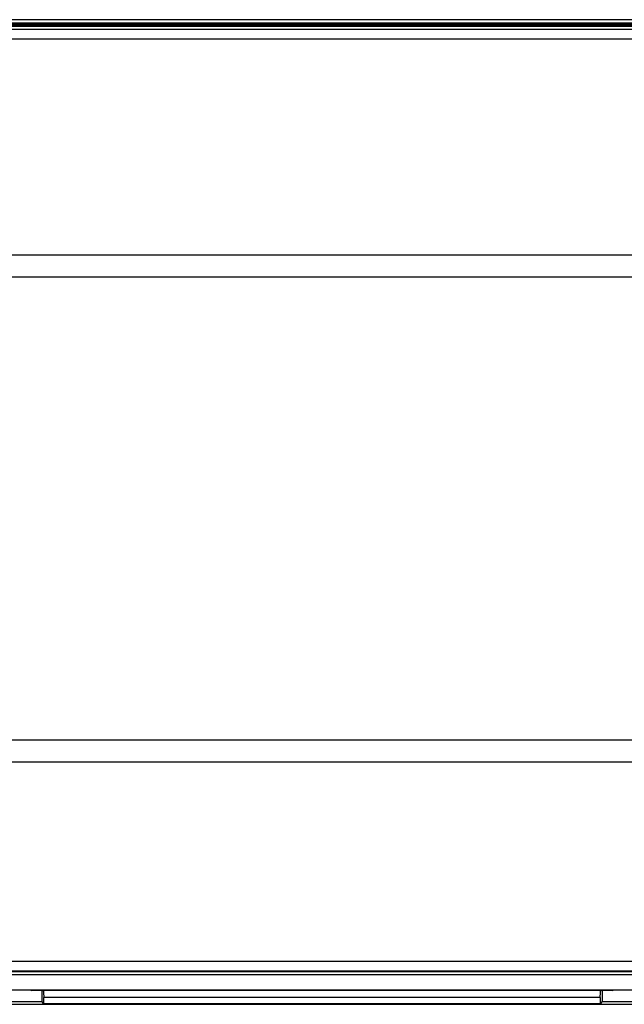
# Model space of a CAD drawing. Units: inches. Extents: x 85 to 2185, y 1295 to 1592.
# Drawn here: x 1014 to 1031, y 1476 to 1503 of the extents above; entities that cross this region are included whole.
import ezdxf

# ---------------------------------------------------------------- set-up
doc = ezdxf.new("R2010")
doc.units = ezdxf.units.IN

msp = doc.modelspace()

# ---------------------------------------------------------------- linework, layer by layer
at = {"color": 4, "linetype": 'Continuous'}
for p, q in [((1043.893, 1503.041), (1000.45, 1503.041)), ((1043.893, 1503.041), (1000.45, 1503.041)), ((1000.454, 1502.958), (1043.889, 1502.958)), ((1000.49, 1502.921), (1043.853, 1502.921)), ((1000.493, 1502.861), (1043.85, 1502.861)), ((1000.534, 1502.877), (1043.809, 1502.877)), ((1006.313, 1476.752), (1038.031, 1476.752)), ((1007.315, 1476.67), (1037.029, 1476.67)), ((1009.772, 1476.244), (1014.112, 1476.244)), ((1014.112, 1476.244), (1014.149, 1476.232)), ((1014.112, 1476.244), (1030.231, 1476.244)), ((1030.194, 1476.232), (1014.149, 1476.232)), ((1014.432, 1476.232), (1014.432, 1475.921)), ((1029.912, 1476.232), (1029.912, 1475.921)), ((1030.194, 1476.232), (1030.231, 1476.244)), ((1030.231, 1476.244), (1034.572, 1476.244)), ((1004.292, 1475.848), (1040.052, 1475.848)), ((1004.292, 1475.848), (1040.052, 1475.848)), ((1013.527, 1475.921), (1014.432, 1475.921)), ((1014.488, 1475.864), (1014.432, 1475.921)), ((1029.855, 1476.033), (1014.488, 1476.033)), ((1014.488, 1475.864), (1014.488, 1476.033)), ((1029.855, 1475.864), (1014.488, 1475.864)), ((1029.855, 1476.033), (1029.855, 1475.864)), ((1029.912, 1475.921), (1029.855, 1475.864)), ((1029.912, 1475.921), (1030.817, 1475.921))]:
    msp.add_line(p, q, dxfattribs=at)
at = {"color": 2, "linetype": 'Continuous'}
for p, q in [((1043.764, 1502.775), (1000.58, 1502.775)), ((1043.764, 1502.499), (1000.58, 1502.499)), ((1007.172, 1477.039), (1037.172, 1477.039)), ((1007.172, 1477.039), (1037.172, 1477.039)), ((1000.58, 1476.768), (1043.764, 1476.773))]:
    msp.add_line(p, q, dxfattribs=at)
at = {"color": 3, "linetype": 'Continuous'}
for p, q in [((1041.852, 1496.541), (1002.492, 1496.541)), ((1003.892, 1495.941), (1040.452, 1495.941)), ((1040.452, 1483.141), (1003.892, 1483.141)), ((1002.492, 1482.541), (1041.852, 1482.541))]:
    msp.add_line(p, q, dxfattribs=at)
at = {"color": 4, "linetype": 'Continuous'}
for points, knots in [([(1014.472, 1476.232), (1014.474, 1476.195), (1014.478, 1476.129), (1014.485, 1476.063), (1014.488, 1476.033)], [0, 0, 0, 0, 0.1083269, 0.1991825, 0.1991825, 0.1991825, 0.1991825]), ([(1029.855, 1476.033), (1029.858, 1476.063), (1029.865, 1476.129), (1029.869, 1476.195), (1029.872, 1476.232)], [0, 0, 0, 0, 0.0908556, 0.1991825, 0.1991825, 0.1991825, 0.1991825])]:
    msp.add_open_spline(points, degree=3, knots=knots, dxfattribs=at)

doc.saveas('drawing.dxf')
